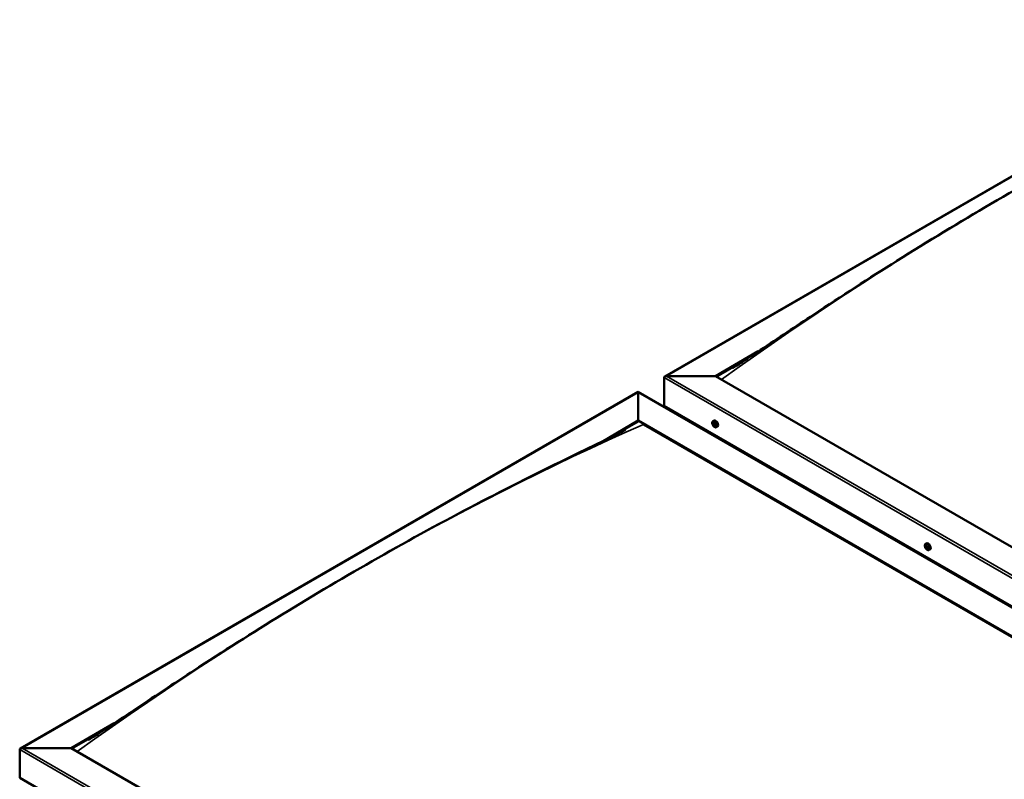
# Model space of a CAD drawing. Units: millimetres. Extents: x -6197 to 24410, y 3077 to 8837.
# Drawn here: x -2133 to -782, y 4457 to 5499 of the extents above; entities that cross this region are included whole.
import ezdxf

# ---------------------------------------------------------------- set-up
doc = ezdxf.new("R2010")
doc.units = ezdxf.units.MM
doc.header["$LTSCALE"] = 25
doc.layers.add('Visible (ISO)', color=7, linetype='Continuous', lineweight=50)
doc.layers.add('Visible Narrow (ISO)', color=7, linetype='Continuous', lineweight=35)

msp = doc.modelspace()

# ---------------------------------------------------------------- linework, layer by layer
at = {"layer": 'Visible (ISO)'}
for p, q in [((-1248.1, 5009.4), (-400.6, 5498.7)), ((-1178.4, 5010), (-1119.9, 5043.9)), ((-1177.4, 5009.4), (-1134.9, 5034)), ((-1249.2, 4969.2), (-1249.2, 5008)), ((-1249.2, 5008), (-1249.2, 4969.2)), ((-1245.6, 5010), (-1178.4, 5010)), ((-1178.4, 5010), (-1245.6, 5010)), ((59, 4295.6), (-1178.4, 5010)), ((-2132, 4499.1), (-1284.5, 4988.4)), ((-1284.5, 4988.4), (-1284.5, 4987.6)), ((-1284.5, 4987.6), (-1284.5, 4988.4)), ((-1284.5, 4988.4), (22.6, 4233.8)), ((-1284.5, 4948.8), (-1284.5, 4987.6)), ((-1284.5, 4987.6), (-1284.5, 4948.8)), ((-1249.2, 4969.2), (59, 4214)), ((-1242.1, 4965.1), (-1242.1, 4963.9)), ((-1335.2, 4919.5), (-1284.5, 4948.8)), ((-1321.1, 4926.4), (-1284.5, 4947.6)), ((-1284.5, 4947.6), (-1284.5, 4948.8)), ((-1284.5, 4948.8), (-1284.5, 4947.6)), ((-1284.5, 4948.8), (-47.1, 4234.4)), ((-1277.4, 4943.5), (-54.1, 4237.2)), ((-54.1, 4237.2), (-1277.4, 4943.5)), ((-1182.2, 4948.1), (-1180.8, 4948.8)), ((-1181.8, 4944.6), (-1181, 4945)), ((-1180.3, 4944.7), (-1180.3, 4944.7)), ((-1181.1, 4942.1), (-1180, 4942.8)), ((-1179.7, 4942.2), (-1179.1, 4942.5)), ((-1177.4, 4939.8), (-1176.1, 4940.6)), ((-890.5, 4779.7), (-889.1, 4780.4)), ((-889.6, 4776.5), (-889, 4776.8)), ((-888.6, 4773.5), (-887.8, 4773.9)), ((-885.7, 4771.4), (-884.4, 4772.2)), ((-2062.3, 4499.7), (-2003.5, 4533.7)), ((-2061.3, 4499.1), (-2018.7, 4523.7)), ((-2133, 4458.9), (-2133, 4497.7)), ((-2133, 4497.7), (-2133, 4458.9)), ((-2129.5, 4499.7), (-2062.3, 4499.7)), ((-2062.3, 4499.7), (-2129.5, 4499.7)), ((-824.9, 3785.3), (-2062.3, 4499.7)), ((-2133, 4458.9), (-824.9, 3703.6))]:
    msp.add_line(p, q, dxfattribs=at)
for centre in [(-1175.3, 4946.5), (-883.6, 4778.1)]:
    msp.add_arc(centre, 8, 204.1421, 215.8579, dxfattribs=at)
for centre, major_axis, start_param, end_param in [((-1245.6, 5008), (3.54, 0), 1.570796, 3.141593), ((-1245.6, 5008), (3.54, 0), 1.570796, 3.141593), ((-1180.7, 4943.4), (-1.1, 1.91), 6.114047, 6.966662), ((-1182, 4944.1), (-0.225, 0.39), 5.726015, 6.567605), ((-1182, 4944.1), (0.225, -0.39), 4.418709, 5.260299), ((-1180.7, 4943.4), (-1.1, 1.91), 0.878059, 1.730675), ((-1182.2, 4945.2), (0.394, -0.682), 5.726015, 7.354695), ((-1182.2, 4943.3), (0.394, -0.682), 0.490027, 2.118707), ((-1181.4, 4945), (-0.225, 0.39), 0.229919, 1.071509), ((-1180.7, 4943.4), (-1.1, 1.91), 5.066849, 5.919465), ((-1181.4, 4945), (-0.225, 0.39), 4.678817, 5.520407), ((-1180.9, 4944.8), (0.225, -0.39), 4.088649, 5.260299), ((-1180.7, 4945.4), (0.394, -0.682), 4.678817, 6.307497), ((-1181.1, 4943.9), (0.394, -0.682), 0.490027, 2.118707), ((-1178.4, 4944.7), (-2.37, 4.11), 3.141593, 6.283185), ((-1180.2, 4943.2), (0.225, -0.39), 3.63162, 6.242867), ((-1180.1, 4944.3), (-0.225, 0.39), 5.465907, 6.307497), ((-1180.7, 4943.4), (1.1, -1.91), 0.878059, 1.730675), ((-1180.1, 4944.3), (-0.225, 0.39), 3.63162, 4.47321), ((-1179.3, 4943.5), (-0.394, 0.682), 0.490027, 2.118707), ((-1181.4, 4942.5), (0.225, -0.39), 3.63162, 4.47321), ((-1181.4, 4942.5), (0.225, -0.39), 5.465907, 6.307497), ((-1180.7, 4943.4), (1.1, -1.91), 5.066849, 5.919465), ((-1180.7, 4941.4), (-0.394, 0.682), 4.678817, 6.307497), ((-1180.1, 4941.8), (0.225, -0.39), 4.678817, 5.520407), ((-1179.6, 4942.1), (-0.394, 0.682), 4.908498, 6.283185), ((-1180.7, 4943.4), (1.1, -1.91), 6.114047, 6.966662), ((-1179.3, 4941.6), (-0.394, 0.682), 5.726015, 7.354695), ((-1180.1, 4941.8), (0.225, -0.39), 0.229919, 1.071509), ((-1179.5, 4942.7), (-0.225, 0.39), 4.418709, 5.260299), ((-1179.5, 4942.7), (0.225, -0.39), 5.726015, 6.567605), ((-886.8, 4776.3), (-2.37, 4.11), 3.141593, 6.283185), ((-889.1, 4775), (-1.1, 1.91), 0.39034, 1.242956), ((-890.2, 4776.3), (0.225, -0.39), 3.930991, 4.772581), ((-890.1, 4774.8), (-0.225, 0.39), 0.002308, 0.843899), ((-890.8, 4775.9), (0.394, -0.682), 0.002308, 1.630988), ((-889.1, 4775), (-1.1, 1.91), 5.626328, 6.478944), ((-890.2, 4776.3), (-0.225, 0.39), 5.238296, 6.079886), ((-890.1, 4774.8), (0.225, -0.39), 4.978188, 5.819779), ((-889.1, 4775), (-1.1, 1.91), 1.437538, 2.290154), ((-890, 4777.2), (0.394, -0.682), 5.238296, 6.866976), ((-889.9, 4773.7), (0.394, -0.682), 1.049506, 2.678186), ((-889.1, 4776.5), (-0.225, 0.39), 6.025386, 6.866976), ((-889, 4775.5), (-0.225, 0.39), 0.002308, 2.678186), ((-889, 4773.5), (0.225, -0.39), 4.191099, 5.032689), ((-889.6, 4776.6), (0.394, -0.682), 0.002308, 1.453914), ((-889.1, 4775), (1.1, -1.91), 1.437538, 2.290154), ((-889.1, 4776.5), (-0.225, 0.39), 4.191099, 5.032689), ((-888.7, 4774.4), (0.394, -0.682), 1.049506, 2.678186), ((-889, 4773.5), (0.225, -0.39), 6.025386, 6.866976), ((-889.1, 4775), (1.1, -1.91), 5.626328, 6.478944), ((-888.2, 4776.3), (-0.394, 0.682), 1.049506, 2.678186), ((-888.2, 4772.8), (-0.394, 0.682), 5.238296, 6.866976), ((-887.9, 4774.2), (0.225, -0.39), 4.191099, 5.288233), ((-888, 4775.1), (-0.225, 0.39), 4.978188, 5.819779), ((-887.9, 4773.7), (0.225, -0.39), 5.238296, 6.079886), ((-887.4, 4774.1), (-0.394, 0.682), 0.002308, 1.630988), ((-889.1, 4775), (1.1, -1.91), 0.39034, 1.242956), ((-888, 4775.1), (0.225, -0.39), 0.002308, 0.843899), ((-887.9, 4773.7), (-0.225, 0.39), 3.930991, 4.772581), ((-2129.5, 4497.7), (3.54, 0), 1.570796, 3.141593), ((-2129.5, 4497.7), (3.54, 0), 1.570796, 3.141593)]:
    msp.add_ellipse(centre, major_axis=major_axis, ratio=0.57735, start_param=start_param, end_param=end_param, dxfattribs=at)
for points, knots in [([(-1154.9, 5021.1), (-1154.9, 5021.1), (-1154.9, 5021.1), (-1154.9, 5021.1), (-1154.9, 5021.2), (-1154.9, 5021.2), (-1154.9, 5021.2), (-1154.9, 5021.2), (-1154.8, 5021.2), (-1154.8, 5021.2), (-1154.8, 5021.2), (-1154.6, 5021.3), (-1154.5, 5021.4), (-1153.9, 5021.8), (-1153.4, 5022), (-1152, 5022.9), (-1151.1, 5023.5), (-1147.3, 5025.9), (-1144.5, 5027.7), (-1133.3, 5035), (-1125.1, 5040.4), (-1092.3, 5062.1), (-1068.1, 5078.4), (-1005.7, 5119.6), (-967.8, 5144.1), (-886.8, 5195), (-843.8, 5221), (-756.1, 5272.2), (-711.4, 5297.2), (-622.1, 5345.2), (-577.4, 5368.1), (-495.3, 5408.7), (-456.4, 5426.7), (-421.8, 5444.5)], [104.835072, 104.835072, 104.835072, 104.835072, 104.838487, 104.838487, 104.841213, 104.841213, 104.843942, 104.843942, 104.84948, 104.84948, 104.860489, 104.860489, 104.904423, 104.904423, 105.07808, 105.07808, 105.455529, 105.455529, 106.587519, 106.587519, 109.983078, 109.983078, 120.169957, 120.169957, 136.241735, 136.241735, 154.471661, 154.471661, 173.425014, 173.425014, 192.447605, 192.447605, 208.677191, 208.677191, 208.677191, 208.677191]), ([(-1182.6, 4943.3), (-1182.8, 4943.7), (-1182.9, 4944.1), (-1183.1, 4944.8), (-1183.2, 4945.2), (-1183.2, 4946), (-1183.2, 4946.3), (-1183, 4947), (-1182.9, 4947.2), (-1182.6, 4947.7), (-1182.4, 4947.9), (-1182.2, 4948.1)], [0.956637, 0.956637, 0.956637, 0.956637, 1.235622, 1.235622, 1.514608, 1.514608, 1.793593, 1.793593, 2.072579, 2.072579, 2.351564, 2.351564, 2.351564, 2.351564]), ([(-1182.3, 4944.1), (-1182.3, 4944.2), (-1182.3, 4944.2), (-1182.3, 4944.3), (-1182.3, 4944.4), (-1182.3, 4944.4), (-1182.3, 4944.5), (-1182.3, 4944.5)], [0.17438702, 0.17438702, 0.17438702, 0.17438702, 0.18896797, 0.18896797, 0.20586323, 0.20586323, 0.21737852, 0.21737852, 0.21737852, 0.21737852]), ([(-1181.6, 4945.4), (-1181.6, 4945.4), (-1181.6, 4945.4), (-1181.5, 4945.5), (-1181.5, 4945.5), (-1181.4, 4945.4), (-1181.4, 4945.4), (-1181.4, 4945.4)], [0.17438702, 0.17438702, 0.17438702, 0.17438702, 0.18896797, 0.18896797, 0.20586323, 0.20586323, 0.21737851, 0.21737851, 0.21737851, 0.21737851]), ([(-1180.1, 4944.7), (-1180, 4944.6), (-1180, 4944.6), (-1179.9, 4944.5), (-1179.9, 4944.5), (-1179.8, 4944.4), (-1179.8, 4944.4), (-1179.8, 4944.3)], [0.17438702, 0.17438702, 0.17438702, 0.17438702, 0.18896797, 0.18896797, 0.20586323, 0.20586323, 0.21737851, 0.21737851, 0.21737851, 0.21737851]), ([(-2026, 4518.9), (-2008.3, 4530.4), (-1991, 4542), (-1944.8, 4572.8), (-1916, 4591.9), (-1846.6, 4637.1), (-1805.9, 4662.8), (-1721.2, 4714.5), (-1677.2, 4740.4), (-1588.5, 4790.7), (-1543.7, 4814.9), (-1454.6, 4861.3), (-1410.1, 4883.3), (-1346.2, 4914.3), (-1325.7, 4924), (-1305.5, 4934.3), (-1304.3, 4935), (-1302.9, 4935.7), (-1302.7, 4935.8), (-1302.4, 4936), (-1302.2, 4936.1), (-1302.1, 4936.1), (-1302.1, 4936.1), (-1302.1, 4936.1), (-1302.1, 4936.1), (-1302.1, 4936.1)], [0, 0, 0, 0, 7.210211, 7.210211, 19.332547, 19.332547, 36.561117, 36.561117, 55.216735, 55.216735, 74.232903, 74.232903, 93.194558, 93.194558, 101.999736, 101.999736, 102.56771, 102.56771, 102.674209, 102.674209, 102.764672, 102.764672, 102.775987, 102.775987, 102.779862, 102.779862, 102.779862, 102.779862]), ([(-1177.4, 4939.8), (-1177.6, 4939.7), (-1177.9, 4939.6), (-1178.5, 4939.6), (-1178.8, 4939.6), (-1179.4, 4939.8), (-1179.7, 4940), (-1180.4, 4940.4), (-1180.7, 4940.6), (-1181.3, 4941.2), (-1181.5, 4941.5), (-1181.8, 4941.9)], [5.493157, 5.493157, 5.493157, 5.493157, 5.772143, 5.772143, 6.051128, 6.051128, 6.330114, 6.330114, 6.609099, 6.609099, 6.888085, 6.888085, 6.888085, 6.888085]), ([(-1181.4, 4942.1), (-1181.4, 4942.2), (-1181.5, 4942.2), (-1181.5, 4942.3), (-1181.6, 4942.3), (-1181.6, 4942.4), (-1181.6, 4942.4), (-1181.6, 4942.5)], [0.17438702, 0.17438702, 0.17438702, 0.17438702, 0.18896797, 0.18896797, 0.20586323, 0.20586323, 0.21737852, 0.21737852, 0.21737852, 0.21737852]), ([(-1179.8, 4941.4), (-1179.8, 4941.4), (-1179.9, 4941.4), (-1179.9, 4941.3), (-1180, 4941.3), (-1180, 4941.4), (-1180.1, 4941.4), (-1180.1, 4941.4)], [0.17438702, 0.17438702, 0.17438702, 0.17438702, 0.18896797, 0.18896797, 0.20586323, 0.20586323, 0.21737852, 0.21737852, 0.21737852, 0.21737852]), ([(-1179.2, 4942.7), (-1179.2, 4942.6), (-1179.1, 4942.6), (-1179.1, 4942.5), (-1179.1, 4942.4), (-1179.2, 4942.4), (-1179.2, 4942.3), (-1179.2, 4942.3)], [0.17438702, 0.17438702, 0.17438702, 0.17438702, 0.18896797, 0.18896797, 0.20586323, 0.20586323, 0.21737852, 0.21737852, 0.21737852, 0.21737852]), ([(-890.9, 4774.9), (-891.1, 4775.3), (-891.2, 4775.7), (-891.4, 4776.4), (-891.5, 4776.8), (-891.5, 4777.6), (-891.5, 4777.9), (-891.4, 4778.6), (-891.2, 4778.8), (-890.9, 4779.3), (-890.7, 4779.5), (-890.5, 4779.7)], [1.516116, 1.516116, 1.516116, 1.516116, 1.795101, 1.795101, 2.074087, 2.074087, 2.353072, 2.353072, 2.632058, 2.632058, 2.911043, 2.911043, 2.911043, 2.911043]), ([(-890.5, 4776.5), (-890.5, 4776.6), (-890.5, 4776.6), (-890.5, 4776.7), (-890.4, 4776.7), (-890.4, 4776.7), (-890.4, 4776.7), (-890.3, 4776.7)], [0.17438702, 0.17438702, 0.17438702, 0.17438702, 0.18896797, 0.18896797, 0.20586323, 0.20586323, 0.21737851, 0.21737851, 0.21737851, 0.21737851]), ([(-890.3, 4774.6), (-890.3, 4774.7), (-890.3, 4774.7), (-890.4, 4774.8), (-890.4, 4774.9), (-890.4, 4774.9), (-890.4, 4775), (-890.5, 4775)], [0.17438702, 0.17438702, 0.17438702, 0.17438702, 0.18896797, 0.18896797, 0.20586323, 0.20586323, 0.21737852, 0.21737852, 0.21737852, 0.21737852]), ([(-885.7, 4771.4), (-886, 4771.3), (-886.2, 4771.2), (-886.8, 4771.2), (-887.1, 4771.2), (-887.7, 4771.4), (-888.1, 4771.6), (-888.7, 4772), (-889, 4772.2), (-889.6, 4772.8), (-889.8, 4773.1), (-890.1, 4773.4)], [6.052636, 6.052636, 6.052636, 6.052636, 6.331622, 6.331622, 6.610607, 6.610607, 6.889593, 6.889593, 7.168578, 7.168578, 7.447564, 7.447564, 7.447564, 7.447564]), ([(-889.3, 4776.9), (-889.2, 4776.9), (-889.2, 4776.9), (-889.1, 4776.9), (-889.1, 4776.8), (-889, 4776.8), (-889, 4776.8), (-889, 4776.7)], [0.17438702, 0.17438702, 0.17438702, 0.17438702, 0.18896797, 0.18896797, 0.20586323, 0.20586323, 0.21737851, 0.21737851, 0.21737851, 0.21737851]), ([(-888.9, 4773.1), (-888.9, 4773.1), (-888.9, 4773.1), (-889, 4773.1), (-889, 4773.2), (-889.1, 4773.2), (-889.1, 4773.2), (-889.2, 4773.3)], [0.17438702, 0.17438702, 0.17438702, 0.17438702, 0.18896797, 0.18896797, 0.20586323, 0.20586323, 0.21737852, 0.21737852, 0.21737852, 0.21737852]), ([(-887.8, 4775.4), (-887.8, 4775.3), (-887.7, 4775.3), (-887.7, 4775.2), (-887.7, 4775.1), (-887.7, 4775.1), (-887.7, 4775), (-887.7, 4775)], [0.17438702, 0.17438702, 0.17438702, 0.17438702, 0.18896797, 0.18896797, 0.20586323, 0.20586323, 0.21737852, 0.21737852, 0.21737852, 0.21737852]), ([(-887.6, 4773.5), (-887.6, 4773.4), (-887.6, 4773.4), (-887.6, 4773.3), (-887.7, 4773.3), (-887.7, 4773.3), (-887.7, 4773.3), (-887.8, 4773.2)], [0.17438702, 0.17438702, 0.17438702, 0.17438702, 0.18896797, 0.18896797, 0.20586323, 0.20586323, 0.21737852, 0.21737852, 0.21737852, 0.21737852]), ([(-2038.8, 4510.8), (-2038.8, 4510.8), (-2038.8, 4510.8), (-2038.8, 4510.8), (-2038.8, 4510.8), (-2038.8, 4510.8), (-2038.8, 4510.8), (-2038.8, 4510.8), (-2038.8, 4510.8), (-2038.8, 4510.9), (-2038.7, 4510.9), (-2038.7, 4510.9), (-2038.7, 4510.9), (-2038.6, 4510.9), (-2038.6, 4511), (-2038, 4511.3), (-2037.5, 4511.6), (-2036.1, 4512.5), (-2035.2, 4513.1), (-2031.5, 4515.4), (-2028.7, 4517.2), (-2026, 4518.9)], [206.987623, 206.987623, 206.987623, 206.987623, 206.987746, 206.987746, 206.990577, 206.990577, 206.993419, 206.993419, 206.996267, 206.996267, 206.999106, 206.999106, 207.004818, 207.004818, 207.027972, 207.027972, 207.211389, 207.211389, 207.572024, 207.572024, 208.676728, 208.676728, 208.676728, 208.676728])]:
    msp.add_open_spline(points, degree=3, knots=knots, dxfattribs=at)
at = {"layer": 'Visible Narrow (ISO)'}
for p, q in [((-400.6, 5497.9), (-1245.6, 5010)), ((59, 4252.7), (-1249.2, 5008)), ((-1245.6, 5010), (59, 4256.8)), ((-1284.5, 4987.6), (-2129.5, 4499.7)), ((20.1, 4234.4), (-1284.5, 4987.6)), ((-1182.1, 4943.8), (-1180.9, 4944.5)), ((-1181.7, 4945.1), (-1181.3, 4945.3)), ((-1181.7, 4942.8), (-1180.5, 4943.4)), ((-1180.3, 4944.7), (-1180.3, 4944.7)), ((-1180.3, 4941.6), (-1179.8, 4941.9)), ((-1179.4, 4942.3), (-1179.1, 4942.4)), ((-890.4, 4776.2), (-889.8, 4776.5)), ((-890.4, 4775.2), (-889.2, 4775.9)), ((-890, 4774.4), (-888.9, 4775.1)), ((-889.4, 4776.7), (-889.1, 4776.9)), ((-889.3, 4773.6), (-888.2, 4774.2)), ((-888, 4773.3), (-887.6, 4773.6)), ((-824.9, 3742.4), (-2133, 4497.7)), ((-2129.5, 4499.7), (-824.9, 3746.5))]:
    msp.add_line(p, q, dxfattribs=at)
for centre, major_axis, start_param, end_param in [((-782.5, 1500.5), (2299.9, 3983.6), 0.665542, 0.904961), ((-1666.3, 990.2), (-2299.9, -3983.6), 3.807135, 4.046554), ((-1179.9, 4943.9), (-2.33, 4.04), 1.746665, 7.678113), ((-1179.8, 4944), (-2.38, 4.11), 3.141593, 6.283185), ((-888.2, 4775.5), (-2.33, 4.04), 1.746665, 7.678113), ((-888.1, 4775.5), (-2.38, 4.11), 3.141593, 6.283185)]:
    msp.add_ellipse(centre, major_axis=major_axis, ratio=0.57735, start_param=start_param, end_param=end_param, dxfattribs=at)

doc.saveas('drawing.dxf')
